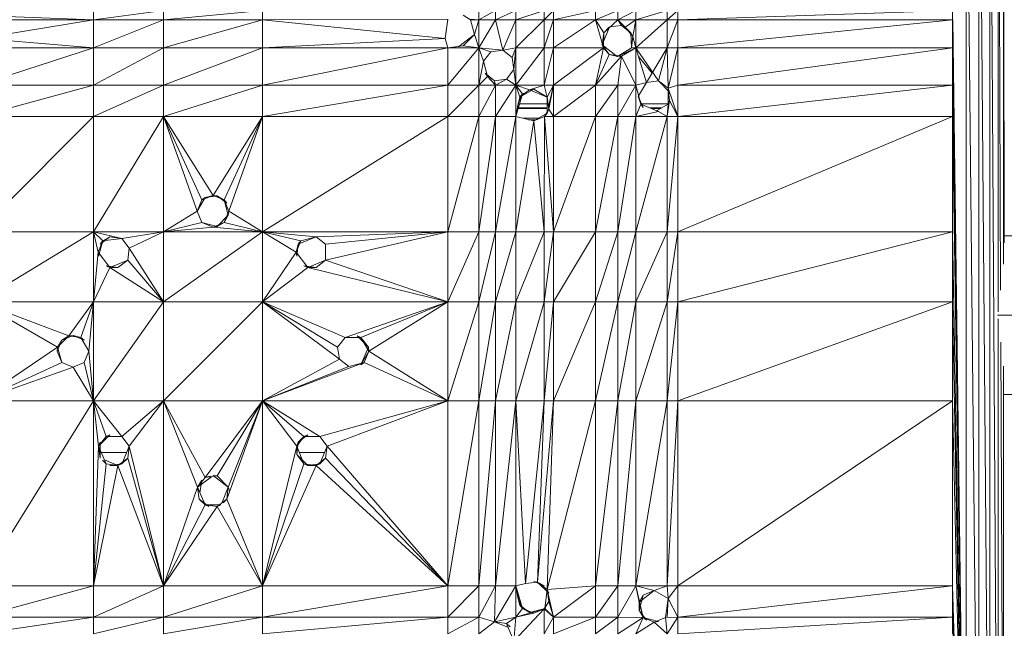
# Model space of a CAD drawing. Units: inches. Extents: x 13 to 6733, y 8 to 4760.
# Drawn here: x 2075 to 2262, y 1686 to 1801 of the extents above; entities that cross this region are included whole.
import ezdxf

# ---------------------------------------------------------------- set-up
doc = ezdxf.new("R2010")
doc.units = ezdxf.units.IN
doc.header["$MEASUREMENT"] = 0

# ---------------------------------------------------------------- blocks, each defined once
blk = doc.blocks.new('82_DWG-539571-Level 1')
at = {"lineweight": 9}
for p, q in [((40398.483, -1395.302), (40398.241, -1370.795)), ((40398.241, -1395.302), (40398.241, -1370.795)), ((40398.692, -1395.302), (40398.483, -1370.795)), ((40398.483, -1395.302), (40398.483, -1370.795)), ((40398.85, -1395.302), (40398.692, -1370.795)), ((40398.692, -1395.302), (40398.692, -1370.795)), ((40398.895, -1381.892), (40398.85, -1370.795)), ((40398.85, -1382.3), (40398.85, -1370.795)), ((40398.964, -1380.998), (40398.948, -1370.795)), ((40398.948, -1381.4), (40398.948, -1370.795)), ((40379.405, -1376.69), (40381.721, -1376.776)), ((40381.721, -1376.776), (40383.047, -1376.602)), ((40381.721, -1376.776), (40381.721, -1376.602)), ((40384.921, -1376.602), (40383.047, -1376.776)), ((40383.047, -1376.776), (40383.047, -1376.602)), ((40384.921, -1376.602), (40384.921, -1376.776)), ((40388.86, -1376.776), (40388.721, -1376.69)), ((40389.018, -1376.776), (40389.018, -1376.602)), ((40389.018, -1376.776), (40389.335, -1376.602)), ((40389.335, -1376.776), (40389.335, -1376.602)), ((40389.335, -1376.776), (40389.721, -1376.602)), ((40389.721, -1376.776), (40389.721, -1376.602)), ((40389.721, -1376.776), (40390.256, -1376.602)), ((40390.256, -1376.776), (40390.256, -1376.602)), ((40390.256, -1376.776), (40390.428, -1376.602)), ((40391.223, -1376.602), (40390.428, -1376.776)), ((40390.428, -1376.776), (40390.428, -1376.602)), ((40391.223, -1376.602), (40391.223, -1376.776)), ((40391.223, -1376.776), (40391.646, -1376.602)), ((40391.646, -1376.776), (40391.99, -1376.602)), ((40391.646, -1376.776), (40391.646, -1376.602)), ((40391.99, -1376.776), (40391.99, -1376.602)), ((40391.99, -1376.776), (40392.581, -1376.602)), ((40392.786, -1376.602), (40392.581, -1376.776)), ((40392.581, -1376.602), (40392.581, -1376.776)), ((40392.786, -1376.602), (40392.786, -1376.776)), ((40397.985, -1376.602), (40392.786, -1376.776)), ((40397.985, -1376.602), (40397.985, -1376.776)), ((40379.545, -1376.776), (40381.721, -1376.776)), ((40379.586, -1377.13), (40381.721, -1376.776)), ((40381.721, -1376.776), (40381.721, -1377.309)), ((40381.721, -1376.776), (40383.047, -1376.776)), ((40381.721, -1377.309), (40383.047, -1376.776)), ((40384.921, -1376.776), (40383.047, -1377.309)), ((40384.921, -1376.776), (40383.047, -1376.776)), ((40383.047, -1377.309), (40383.047, -1376.776)), ((40388.428, -1376.772), (40384.921, -1376.776)), ((40388.381, -1377.13), (40384.921, -1376.776)), ((40384.921, -1377.309), (40384.921, -1376.776)), ((40388.381, -1377.13), (40388.428, -1376.767)), ((40388.428, -1376.772), (40388.381, -1377.13)), ((40388.856, -1376.767), (40389.018, -1376.776)), ((40388.935, -1377.057), (40388.86, -1376.776)), ((40389.018, -1376.776), (40388.86, -1376.776)), ((40388.935, -1377.057), (40389.018, -1376.776)), ((40389.018, -1377.309), (40389.018, -1376.776)), ((40389.018, -1377.309), (40389.335, -1376.776)), ((40389.018, -1376.776), (40389.335, -1376.776)), ((40389.474, -1377.349), (40389.335, -1376.776)), ((40389.335, -1376.776), (40389.721, -1376.776)), ((40389.474, -1377.349), (40389.721, -1376.776)), ((40389.721, -1377.309), (40389.721, -1376.776)), ((40389.721, -1377.309), (40390.256, -1376.776)), ((40389.721, -1376.776), (40390.256, -1376.776)), ((40390.256, -1377.309), (40390.256, -1376.776)), ((40390.256, -1377.309), (40390.428, -1376.776)), ((40390.256, -1376.776), (40390.428, -1376.776)), ((40390.428, -1377.309), (40391.223, -1376.776)), ((40390.428, -1377.309), (40390.428, -1376.776)), ((40391.223, -1376.776), (40390.428, -1376.776)), ((40391.646, -1376.776), (40391.223, -1376.776)), ((40391.381, -1377.023), (40391.223, -1376.776)), ((40391.223, -1376.776), (40391.376, -1377.309)), ((40391.646, -1376.776), (40391.381, -1377.023)), ((40391.381, -1377.023), (40391.488, -1376.913)), ((40391.721, -1376.883), (40391.501, -1376.912)), ((40391.646, -1376.776), (40391.99, -1376.776)), ((40391.646, -1376.776), (40391.79, -1376.913)), ((40391.646, -1376.776), (40391.721, -1376.883)), ((40391.839, -1376.977), (40391.721, -1376.883)), ((40391.79, -1376.913), (40391.721, -1376.883)), ((40391.99, -1376.776), (40391.79, -1376.913)), ((40391.79, -1376.913), (40391.93, -1377.095)), ((40391.79, -1376.913), (40391.897, -1377.023)), ((40391.99, -1376.776), (40391.93, -1377.095)), ((40391.99, -1376.776), (40391.99, -1377.309)), ((40391.99, -1376.776), (40392.581, -1376.776)), ((40391.99, -1377.309), (40392.581, -1376.776)), ((40392.581, -1377.309), (40392.581, -1376.776)), ((40392.581, -1377.309), (40392.786, -1376.776)), ((40392.581, -1376.776), (40392.786, -1376.776)), ((40392.786, -1376.776), (40397.985, -1376.776)), ((40392.786, -1376.776), (40392.786, -1377.309)), ((40397.985, -1376.776), (40392.786, -1377.309)), ((40397.985, -1376.776), (40397.985, -1377.309)), ((40397.985, -1376.776), (40398.241, -1395.302)), ((40397.988, -1376.776), (40398.241, -1395.302)), ((40388.935, -1377.057), (40388.642, -1377.28)), ((40388.935, -1377.057), (40388.721, -1377.269)), ((40388.721, -1377.269), (40388.935, -1377.057)), ((40389.018, -1377.309), (40388.935, -1377.057)), ((40391.381, -1377.023), (40391.353, -1377.251)), ((40391.381, -1377.023), (40391.376, -1377.309)), ((40391.378, -1377.188), (40391.482, -1376.93)), ((40391.93, -1377.095), (40391.897, -1377.023)), ((40391.897, -1377.023), (40391.907, -1377.309)), ((40391.93, -1377.095), (40391.907, -1377.309)), ((40391.93, -1377.095), (40391.99, -1377.309)), ((40379.586, -1377.13), (40381.721, -1377.309)), ((40388.381, -1377.13), (40384.921, -1377.309)), ((40388.428, -1377.309), (40388.381, -1377.13)), ((40388.721, -1377.269), (40388.428, -1377.309)), ((40388.428, -1377.309), (40388.642, -1377.28)), ((40389.018, -1377.309), (40388.721, -1377.269)), ((40391.376, -1377.309), (40391.353, -1377.251)), ((40391.61, -1377.449), (40391.377, -1377.269)), ((40391.488, -1377.433), (40391.377, -1377.283)), ((40379.545, -1377.309), (40381.721, -1377.309)), ((40381.721, -1377.309), (40379.545, -1378.015)), ((40381.721, -1377.309), (40381.721, -1378.015)), ((40381.721, -1377.309), (40383.047, -1377.309)), ((40381.721, -1378.015), (40383.047, -1377.309)), ((40384.921, -1377.309), (40383.047, -1378.015)), ((40384.921, -1377.309), (40383.047, -1377.309)), ((40383.047, -1378.015), (40383.047, -1377.309)), ((40384.921, -1378.015), (40388.428, -1377.309)), ((40384.921, -1378.015), (40384.921, -1377.309)), ((40388.428, -1377.309), (40384.921, -1377.309)), ((40389.018, -1377.309), (40388.428, -1377.309)), ((40389.018, -1377.309), (40388.428, -1378.015)), ((40388.428, -1377.309), (40388.428, -1378.015)), ((40389.474, -1377.349), (40389.018, -1377.309)), ((40389.107, -1377.561), (40389.018, -1377.309)), ((40389.018, -1377.309), (40389.018, -1378.015)), ((40389.018, -1377.309), (40389.242, -1377.379)), ((40389.107, -1377.561), (40389.242, -1377.379)), ((40389.474, -1377.349), (40389.242, -1377.379)), ((40389.474, -1377.349), (40389.721, -1377.309)), ((40389.474, -1377.349), (40389.651, -1377.489)), ((40389.721, -1377.309), (40389.651, -1377.489)), ((40389.721, -1377.309), (40389.683, -1377.717)), ((40389.721, -1378.015), (40389.721, -1377.309)), ((40389.721, -1378.015), (40390.256, -1377.309)), ((40389.721, -1377.309), (40390.256, -1377.309)), ((40390.256, -1378.015), (40390.428, -1377.309)), ((40390.256, -1378.015), (40390.256, -1377.309)), ((40390.428, -1377.309), (40390.256, -1377.309)), ((40390.428, -1378.015), (40390.428, -1377.309)), ((40390.428, -1378.015), (40391.376, -1377.309)), ((40390.428, -1377.309), (40391.376, -1377.309)), ((40391.376, -1377.309), (40391.223, -1378.015)), ((40391.223, -1378.015), (40391.488, -1377.433)), ((40391.721, -1377.463), (40391.223, -1378.015)), ((40391.376, -1377.309), (40391.488, -1377.433)), ((40391.721, -1377.463), (40391.488, -1377.433)), ((40391.488, -1377.433), (40391.642, -1377.473)), ((40391.642, -1377.473), (40391.907, -1377.309)), ((40391.721, -1377.463), (40391.642, -1377.473)), ((40391.721, -1377.463), (40391.646, -1378.015)), ((40391.99, -1377.309), (40391.676, -1377.457)), ((40391.99, -1377.309), (40391.721, -1377.463)), ((40391.721, -1377.463), (40391.99, -1378.015)), ((40391.99, -1377.309), (40391.907, -1377.309)), ((40391.99, -1377.309), (40392.19, -1377.962)), ((40391.99, -1377.309), (40392.418, -1377.932)), ((40391.99, -1377.309), (40391.99, -1378.015)), ((40391.99, -1377.309), (40392.581, -1377.309)), ((40392.04, -1377.472), (40392.297, -1377.784)), ((40392.19, -1377.962), (40392.581, -1377.309)), ((40392.581, -1377.309), (40392.418, -1377.932)), ((40392.581, -1377.309), (40392.418, -1377.932)), ((40392.6, -1378.072), (40392.581, -1377.309)), ((40392.581, -1377.309), (40392.786, -1377.309)), ((40392.6, -1378.072), (40392.786, -1377.309)), ((40392.786, -1378.015), (40392.786, -1377.309)), ((40392.786, -1378.015), (40397.985, -1377.309)), ((40392.786, -1377.309), (40397.985, -1377.309)), ((40397.985, -1377.309), (40397.985, -1378.015)), ((40397.985, -1377.309), (40398.241, -1395.302)), ((40389.107, -1377.561), (40389.018, -1378.015)), ((40389.107, -1377.561), (40389.181, -1377.851)), ((40389.181, -1377.851), (40389.107, -1377.561)), ((40389.683, -1377.717), (40389.651, -1377.489)), ((40389.651, -1377.489), (40389.683, -1377.717)), ((40389.651, -1377.489), (40389.683, -1377.717)), ((40389.018, -1378.015), (40389.181, -1377.851)), ((40389.181, -1377.851), (40389.135, -1377.789)), ((40389.316, -1377.929), (40389.135, -1377.789)), ((40389.335, -1378.015), (40389.178, -1377.838)), ((40389.335, -1378.015), (40389.181, -1377.851)), ((40389.683, -1377.717), (40389.544, -1377.899)), ((40389.721, -1378.015), (40389.683, -1377.717)), ((40379.545, -1378.015), (40381.721, -1378.015)), ((40379.545, -1378.606), (40381.721, -1378.015)), ((40381.721, -1378.606), (40381.721, -1378.015)), ((40381.721, -1378.606), (40383.047, -1378.015)), ((40381.721, -1378.015), (40383.047, -1378.015)), ((40383.047, -1378.606), (40384.921, -1378.015)), ((40383.047, -1378.606), (40383.047, -1378.015)), ((40384.921, -1378.015), (40383.047, -1378.015)), ((40384.921, -1378.606), (40384.921, -1378.015)), ((40384.921, -1378.606), (40388.428, -1378.015)), ((40384.921, -1378.015), (40388.428, -1378.015)), ((40389.018, -1378.015), (40388.428, -1378.015)), ((40389.018, -1378.015), (40388.428, -1378.606)), ((40388.428, -1378.015), (40388.428, -1378.606)), ((40389.335, -1378.015), (40389.018, -1378.015)), ((40389.335, -1378.015), (40389.018, -1378.606)), ((40389.018, -1378.015), (40389.018, -1378.606)), ((40389.316, -1377.929), (40389.544, -1377.899)), ((40389.316, -1377.929), (40389.544, -1377.899)), ((40389.335, -1378.015), (40389.316, -1377.929)), ((40389.544, -1377.899), (40389.335, -1378.015)), ((40389.335, -1378.015), (40389.476, -1377.937)), ((40389.721, -1378.015), (40389.335, -1378.015)), ((40389.721, -1378.015), (40389.335, -1378.606)), ((40389.335, -1378.015), (40389.335, -1378.606)), ((40389.721, -1378.015), (40389.544, -1377.899)), ((40389.795, -1378.241), (40389.721, -1378.015)), ((40389.721, -1378.015), (40389.977, -1378.101)), ((40390.256, -1378.015), (40389.721, -1378.015)), ((40389.721, -1378.606), (40389.721, -1378.015)), ((40389.721, -1378.015), (40389.842, -1378.179)), ((40390.256, -1378.015), (40389.977, -1378.101)), ((40390.256, -1378.015), (40390.428, -1378.015)), ((40390.256, -1378.015), (40390.311, -1378.241)), ((40390.428, -1378.015), (40390.311, -1378.241)), ((40390.428, -1378.015), (40390.337, -1378.423)), ((40390.428, -1378.015), (40390.344, -1378.468)), ((40390.428, -1378.015), (40390.428, -1378.606)), ((40390.428, -1378.015), (40391.223, -1378.015)), ((40390.428, -1378.606), (40391.223, -1378.015)), ((40391.646, -1378.015), (40391.223, -1378.015)), ((40391.646, -1378.015), (40391.223, -1378.606)), ((40391.223, -1378.015), (40391.223, -1378.606)), ((40391.646, -1378.015), (40391.99, -1378.015)), ((40391.646, -1378.015), (40391.646, -1378.606)), ((40391.99, -1378.015), (40391.646, -1378.606)), ((40391.99, -1378.015), (40392.19, -1377.962)), ((40391.99, -1378.015), (40392.083, -1378.372)), ((40391.99, -1378.015), (40391.99, -1378.606)), ((40392.19, -1377.962), (40392.042, -1378.213)), ((40392.19, -1377.962), (40392.418, -1377.932)), ((40392.6, -1378.072), (40392.418, -1377.932)), ((40392.6, -1378.072), (40392.418, -1377.932)), ((40392.628, -1378.144), (40392.418, -1377.932)), ((40392.6, -1378.072), (40392.786, -1378.015)), ((40392.786, -1378.015), (40392.786, -1378.606)), ((40392.786, -1378.015), (40397.985, -1378.015)), ((40392.786, -1378.606), (40397.985, -1378.015)), ((40397.985, -1378.015), (40397.985, -1378.606)), ((40397.985, -1378.015), (40398.241, -1395.302)), ((40389.721, -1378.606), (40389.83, -1378.221)), ((40389.795, -1378.241), (40390.056, -1378.091)), ((40389.795, -1378.241), (40389.977, -1378.101)), ((40389.795, -1378.241), (40389.842, -1378.179)), ((40389.914, -1378.149), (40389.842, -1378.179)), ((40389.977, -1378.101), (40390.056, -1378.091)), ((40390.311, -1378.241), (40389.977, -1378.101)), ((40390.311, -1378.241), (40390.056, -1378.091)), ((40392.083, -1378.372), (40392.037, -1378.222)), ((40392.037, -1378.222), (40392.13, -1378.434)), ((40392.6, -1378.072), (40392.6, -1378.372)), ((40392.6, -1378.072), (40392.628, -1378.144)), ((40392.6, -1378.072), (40392.786, -1378.606)), ((40392.6, -1378.072), (40392.628, -1378.3)), ((40389.721, -1378.606), (40389.795, -1378.241)), ((40389.721, -1378.606), (40389.753, -1378.391)), ((40389.795, -1378.241), (40389.753, -1378.391)), ((40389.822, -1378.225), (40389.775, -1378.337)), ((40389.788, -1378.367), (40390.311, -1378.367)), ((40390.311, -1378.241), (40390.344, -1378.468)), ((40390.311, -1378.241), (40390.311, -1378.541)), ((40392.083, -1378.372), (40391.99, -1378.606)), ((40392.083, -1378.372), (40392.418, -1378.512)), ((40392.083, -1378.372), (40392.13, -1378.434)), ((40392.1, -1378.367), (40392.602, -1378.367)), ((40392.6, -1378.372), (40392.382, -1378.497)), ((40392.628, -1378.3), (40392.581, -1378.606)), ((40392.581, -1378.606), (40392.6, -1378.372)), ((40392.628, -1378.3), (40392.6, -1378.372)), ((40392.786, -1378.606), (40392.628, -1378.3)), ((40390.311, -1378.455), (40389.764, -1378.455)), ((40390.311, -1378.443), (40389.767, -1378.443)), ((40390.311, -1378.541), (40390.056, -1378.691)), ((40390.26, -1378.606), (40390.344, -1378.468)), ((40390.26, -1378.606), (40390.311, -1378.541)), ((40390.344, -1378.468), (40390.311, -1378.541)), ((40390.428, -1378.606), (40390.344, -1378.468)), ((40391.99, -1378.606), (40392.418, -1378.512)), ((40392.478, -1378.442), (40392.251, -1378.442)), ((40392.456, -1378.455), (40392.281, -1378.455)), ((40392.581, -1378.606), (40392.418, -1378.512)), ((40379.545, -1380.786), (40381.721, -1378.606)), ((40379.545, -1378.606), (40381.721, -1378.606)), ((40383.047, -1378.606), (40381.721, -1380.786)), ((40383.047, -1378.606), (40381.721, -1378.606)), ((40381.721, -1380.786), (40381.721, -1378.606)), ((40383.047, -1378.606), (40384.921, -1378.606)), ((40383.047, -1378.606), (40383.047, -1380.786)), ((40383.047, -1378.606), (40383.772, -1380.186)), ((40383.047, -1378.606), (40383.986, -1380.098)), ((40383.047, -1378.606), (40383.684, -1380.398)), ((40384.921, -1378.606), (40383.986, -1380.098)), ((40384.921, -1378.606), (40384.195, -1380.186)), ((40384.921, -1378.606), (40384.284, -1380.398)), ((40384.921, -1378.606), (40384.921, -1380.786)), ((40384.921, -1378.606), (40388.428, -1378.606)), ((40384.921, -1380.786), (40388.428, -1378.606)), ((40388.428, -1380.786), (40388.428, -1378.606)), ((40388.428, -1380.786), (40389.018, -1378.606)), ((40388.428, -1378.606), (40389.018, -1378.606)), ((40389.018, -1378.606), (40389.335, -1378.606)), ((40389.018, -1378.606), (40389.018, -1380.786)), ((40389.335, -1378.606), (40389.018, -1380.786)), ((40389.721, -1378.606), (40389.335, -1378.606)), ((40389.721, -1378.606), (40389.335, -1380.786)), ((40389.335, -1378.606), (40389.335, -1380.786)), ((40389.721, -1378.606), (40390.056, -1378.691)), ((40389.721, -1378.606), (40389.721, -1380.786)), ((40390.056, -1378.691), (40389.721, -1380.786)), ((40390.145, -1378.638), (40389.849, -1378.639)), ((40390.097, -1378.667), (40389.959, -1378.667)), ((40390.26, -1378.606), (40390.056, -1378.691)), ((40390.26, -1378.606), (40390.056, -1378.691)), ((40390.256, -1380.786), (40390.056, -1378.691)), ((40390.26, -1378.606), (40390.256, -1380.786)), ((40390.26, -1378.606), (40390.428, -1378.606)), ((40390.26, -1378.606), (40390.428, -1380.786)), ((40390.428, -1378.606), (40390.428, -1380.786)), ((40390.428, -1378.606), (40391.223, -1378.606)), ((40390.428, -1380.786), (40391.223, -1378.606)), ((40391.223, -1378.606), (40391.646, -1378.606)), ((40391.223, -1378.606), (40391.223, -1380.786)), ((40391.646, -1378.606), (40391.223, -1380.786)), ((40391.99, -1378.606), (40391.646, -1378.606)), ((40391.99, -1378.606), (40391.646, -1380.786)), ((40391.646, -1378.606), (40391.646, -1380.786)), ((40391.99, -1378.606), (40392.581, -1378.606)), ((40391.99, -1378.606), (40391.99, -1380.786)), ((40392.581, -1378.606), (40391.99, -1380.786)), ((40392.786, -1378.606), (40392.581, -1378.606)), ((40392.786, -1378.606), (40392.581, -1380.786)), ((40392.581, -1378.606), (40392.581, -1380.786)), ((40392.786, -1378.606), (40392.786, -1380.786)), ((40392.786, -1378.606), (40397.985, -1378.606)), ((40392.786, -1380.786), (40397.985, -1378.606)), ((40397.985, -1378.606), (40397.985, -1380.786)), ((40397.985, -1378.606), (40398.241, -1395.302)), ((40383.684, -1380.398), (40383.837, -1380.139)), ((40383.772, -1380.186), (40383.684, -1380.398)), ((40383.772, -1380.186), (40383.684, -1380.398)), ((40383.772, -1380.186), (40383.986, -1380.098)), ((40383.772, -1380.186), (40383.837, -1380.139)), ((40383.986, -1380.098), (40383.837, -1380.139)), ((40384.061, -1380.108), (40383.837, -1380.139)), ((40383.986, -1380.098), (40384.195, -1380.186)), ((40383.986, -1380.098), (40384.061, -1380.108)), ((40384.195, -1380.186), (40384.061, -1380.108)), ((40384.247, -1380.248), (40384.061, -1380.108)), ((40384.195, -1380.186), (40384.275, -1380.476)), ((40384.195, -1380.186), (40384.247, -1380.248)), ((40384.284, -1380.398), (40384.195, -1380.186)), ((40383.047, -1380.786), (40383.684, -1380.398)), ((40383.772, -1380.61), (40383.684, -1380.398)), ((40384.284, -1380.398), (40384.195, -1380.61)), ((40384.284, -1380.398), (40384.275, -1380.476)), ((40384.921, -1380.786), (40384.284, -1380.398)), ((40383.047, -1380.786), (40383.772, -1380.61)), ((40383.986, -1380.698), (40383.772, -1380.61)), ((40383.986, -1380.698), (40383.772, -1380.61)), ((40384.061, -1380.688), (40383.772, -1380.61)), ((40384.195, -1380.61), (40383.986, -1380.698)), ((40384.061, -1380.688), (40384.275, -1380.476)), ((40384.195, -1380.61), (40384.061, -1380.688)), ((40384.195, -1380.61), (40384.275, -1380.476)), ((40384.921, -1380.786), (40384.195, -1380.61)), ((40381.721, -1380.786), (40379.545, -1382.111)), ((40381.721, -1380.786), (40379.545, -1380.786)), ((40381.721, -1380.786), (40383.047, -1380.786)), ((40381.721, -1380.786), (40381.721, -1382.111)), ((40381.721, -1380.786), (40382.261, -1380.915)), ((40381.721, -1380.786), (40381.898, -1380.962)), ((40381.721, -1380.786), (40381.81, -1381.175)), ((40383.047, -1380.786), (40382.261, -1380.915)), ((40383.047, -1380.786), (40382.4, -1381.097)), ((40383.047, -1380.786), (40383.986, -1380.698)), ((40383.047, -1380.786), (40383.047, -1382.111)), ((40383.047, -1380.786), (40384.921, -1380.786)), ((40383.047, -1382.111), (40384.921, -1380.786)), ((40383.986, -1380.698), (40384.061, -1380.688)), ((40384.921, -1380.786), (40383.986, -1380.698)), ((40384.921, -1382.111), (40384.921, -1380.786)), ((40385.94, -1380.885), (40384.921, -1380.786)), ((40388.428, -1380.786), (40384.921, -1380.786)), ((40385.558, -1381.175), (40384.921, -1380.786)), ((40384.921, -1380.786), (40385.647, -1380.962)), ((40385.94, -1380.885), (40388.428, -1380.786)), ((40388.428, -1380.786), (40386.116, -1381.025)), ((40388.428, -1380.786), (40386.116, -1381.324)), ((40388.428, -1382.111), (40388.428, -1380.786)), ((40388.428, -1382.111), (40389.018, -1380.786)), ((40388.428, -1380.786), (40389.018, -1380.786)), ((40389.018, -1380.786), (40389.335, -1380.786)), ((40389.018, -1380.786), (40389.018, -1382.111)), ((40389.335, -1380.786), (40389.018, -1382.111)), ((40389.721, -1380.786), (40389.335, -1380.786)), ((40389.721, -1380.786), (40389.335, -1382.111)), ((40389.335, -1380.786), (40389.335, -1382.111)), ((40390.256, -1380.786), (40389.721, -1380.786)), ((40390.256, -1380.786), (40389.721, -1382.111)), ((40389.721, -1380.786), (40389.721, -1382.111)), ((40390.256, -1380.786), (40390.428, -1380.786)), ((40390.256, -1380.786), (40390.256, -1382.111)), ((40390.428, -1380.786), (40390.256, -1382.111)), ((40390.428, -1380.786), (40390.428, -1382.111)), ((40390.428, -1380.786), (40391.223, -1380.786)), ((40390.428, -1382.111), (40391.223, -1380.786)), ((40391.223, -1380.786), (40391.646, -1380.786)), ((40391.223, -1380.786), (40391.223, -1382.111)), ((40391.646, -1380.786), (40391.223, -1382.111)), ((40391.99, -1380.786), (40391.646, -1380.786)), ((40391.99, -1380.786), (40391.646, -1382.111)), ((40391.646, -1380.786), (40391.646, -1382.111)), ((40391.99, -1380.786), (40392.581, -1380.786)), ((40391.99, -1380.786), (40391.99, -1382.111)), ((40392.581, -1380.786), (40391.99, -1382.111)), ((40392.581, -1380.786), (40392.581, -1382.111)), ((40392.581, -1380.786), (40392.786, -1380.786)), ((40392.581, -1382.111), (40392.786, -1380.786)), ((40392.786, -1380.786), (40392.786, -1382.111)), ((40392.786, -1380.786), (40397.985, -1380.786)), ((40392.786, -1382.111), (40397.985, -1380.786)), ((40397.985, -1380.786), (40397.985, -1382.111)), ((40397.985, -1380.786), (40398.241, -1395.302)), ((40381.898, -1380.962), (40381.81, -1381.175)), ((40381.898, -1380.962), (40381.819, -1381.252)), ((40382.033, -1380.885), (40381.851, -1381.025)), ((40381.898, -1380.962), (40381.851, -1381.025)), ((40381.898, -1380.962), (40382.033, -1380.885)), ((40382.261, -1380.915), (40381.898, -1380.962)), ((40382.261, -1380.915), (40382.033, -1380.885)), ((40382.261, -1380.915), (40382.4, -1381.097)), ((40385.558, -1381.175), (40385.647, -1380.962)), ((40385.595, -1381.025), (40385.94, -1380.885)), ((40385.647, -1380.962), (40385.595, -1381.025)), ((40385.94, -1380.885), (40385.647, -1380.962)), ((40385.647, -1380.962), (40385.94, -1380.885)), ((40385.94, -1380.885), (40386.116, -1381.025)), ((40527.098, -1380.867), (40398.948, -1380.867)), ((40381.721, -1382.111), (40381.81, -1381.175)), ((40382.033, -1381.464), (40381.81, -1381.175)), ((40381.81, -1381.175), (40381.819, -1381.252)), ((40382.372, -1381.324), (40382.4, -1381.097)), ((40383.047, -1382.111), (40382.4, -1381.097)), ((40384.921, -1382.111), (40385.558, -1381.175)), ((40385.558, -1381.175), (40385.595, -1381.025)), ((40385.781, -1381.464), (40385.558, -1381.175)), ((40385.558, -1381.175), (40385.572, -1381.252)), ((40385.572, -1381.252), (40385.595, -1381.025)), ((40386.116, -1381.025), (40386.116, -1381.324)), ((40382.372, -1381.324), (40382.033, -1381.464)), ((40382.372, -1381.324), (40382.186, -1381.464)), ((40383.047, -1382.111), (40382.372, -1381.324)), ((40386.116, -1381.324), (40385.781, -1381.464)), ((40386.116, -1381.324), (40385.94, -1381.464)), ((40388.428, -1382.111), (40386.116, -1381.324)), ((40381.721, -1382.111), (40382.033, -1381.464)), ((40382.033, -1381.464), (40381.963, -1381.434)), ((40381.963, -1381.434), (40382.186, -1381.464)), ((40382.033, -1381.464), (40382.186, -1381.464)), ((40383.047, -1382.111), (40382.033, -1381.464)), ((40384.921, -1382.111), (40385.781, -1381.464)), ((40385.781, -1381.464), (40385.707, -1381.434)), ((40385.707, -1381.434), (40385.94, -1381.464)), ((40385.781, -1381.464), (40385.94, -1381.464)), ((40388.428, -1382.111), (40385.781, -1381.464)), ((40379.545, -1382.111), (40381.721, -1382.111)), ((40379.545, -1382.111), (40381.042, -1382.971)), ((40379.545, -1382.111), (40381.256, -1382.758)), ((40381.721, -1382.111), (40381.256, -1382.758)), ((40381.721, -1382.111), (40381.484, -1382.789)), ((40381.721, -1382.111), (40381.633, -1383.048)), ((40381.721, -1382.111), (40381.721, -1383.985)), ((40381.721, -1382.111), (40383.047, -1382.111)), ((40381.721, -1383.985), (40383.047, -1382.111)), ((40383.047, -1383.985), (40383.047, -1382.111)), ((40383.047, -1383.985), (40384.921, -1382.111)), ((40383.047, -1382.111), (40384.921, -1382.111)), ((40384.921, -1383.985), (40384.921, -1382.111)), ((40388.428, -1382.111), (40384.921, -1382.111)), ((40386.344, -1382.971), (40384.921, -1382.111)), ((40384.921, -1382.111), (40386.484, -1382.789)), ((40384.921, -1382.111), (40386.377, -1383.198)), ((40388.428, -1382.111), (40386.484, -1382.789)), ((40388.428, -1382.111), (40386.786, -1382.789)), ((40388.428, -1382.111), (40386.935, -1383.048)), ((40388.428, -1383.985), (40388.428, -1382.111)), ((40388.428, -1383.985), (40389.018, -1382.111)), ((40388.428, -1382.111), (40389.018, -1382.111)), ((40389.018, -1382.111), (40389.335, -1382.111)), ((40389.018, -1382.111), (40389.018, -1383.985)), ((40389.335, -1382.111), (40389.018, -1383.985)), ((40389.721, -1382.111), (40389.335, -1382.111)), ((40389.721, -1382.111), (40389.335, -1383.985)), ((40389.335, -1382.111), (40389.335, -1383.985)), ((40389.721, -1383.985), (40389.721, -1382.111)), ((40389.721, -1383.985), (40390.256, -1382.111)), ((40389.721, -1382.111), (40390.256, -1382.111)), ((40390.256, -1383.985), (40390.256, -1382.111)), ((40390.256, -1383.985), (40390.428, -1382.111)), ((40390.256, -1382.111), (40390.428, -1382.111)), ((40390.428, -1382.111), (40390.428, -1383.985)), ((40390.428, -1382.111), (40391.223, -1382.111)), ((40390.428, -1383.985), (40391.223, -1382.111)), ((40391.223, -1382.111), (40391.646, -1382.111)), ((40391.223, -1382.111), (40391.223, -1383.985)), ((40391.646, -1382.111), (40391.223, -1383.985)), ((40391.99, -1382.111), (40391.646, -1382.111)), ((40391.99, -1382.111), (40391.646, -1383.985)), ((40391.646, -1382.111), (40391.646, -1383.985)), ((40391.99, -1382.111), (40392.581, -1382.111)), ((40391.99, -1382.111), (40391.99, -1383.985)), ((40392.581, -1382.111), (40391.99, -1383.985)), ((40392.581, -1382.111), (40392.581, -1383.985)), ((40392.581, -1382.111), (40392.786, -1382.111)), ((40392.581, -1383.985), (40392.786, -1382.111)), ((40392.786, -1382.111), (40392.786, -1383.985)), ((40392.786, -1382.111), (40397.985, -1382.111)), ((40392.786, -1383.985), (40397.985, -1382.111)), ((40397.985, -1382.111), (40397.985, -1383.985)), ((40397.985, -1382.111), (40398.241, -1395.302)), ((40527.21, -1382.367), (40398.837, -1382.367)), ((40398.85, -1395.302), (40398.85, -1382.433)), ((40381.033, -1383.048), (40381.121, -1382.836)), ((40381.042, -1382.971), (40381.256, -1382.758)), ((40381.042, -1382.971), (40381.121, -1382.836)), ((40381.121, -1382.836), (40381.335, -1382.748)), ((40381.256, -1382.758), (40381.121, -1382.836)), ((40381.256, -1382.758), (40381.335, -1382.748)), ((40381.256, -1382.758), (40381.484, -1382.789)), ((40381.484, -1382.789), (40381.335, -1382.748)), ((40381.549, -1382.836), (40381.335, -1382.748)), ((40381.633, -1383.048), (40381.484, -1382.789)), ((40381.484, -1382.789), (40381.633, -1383.048)), ((40381.484, -1382.789), (40381.549, -1382.836)), ((40386.344, -1382.971), (40386.484, -1382.789)), ((40386.786, -1382.789), (40386.484, -1382.789)), ((40386.786, -1382.789), (40386.484, -1382.789)), ((40386.786, -1382.789), (40386.712, -1382.758)), ((40386.712, -1382.758), (40386.926, -1382.971)), ((40386.935, -1383.048), (40386.786, -1382.789)), ((40386.786, -1382.789), (40386.926, -1382.971)), ((40398.948, -1395.302), (40398.899, -1382.877)), ((40379.545, -1383.985), (40381.042, -1382.971)), ((40381.042, -1382.971), (40381.033, -1383.048)), ((40381.121, -1383.26), (40381.033, -1383.048)), ((40381.042, -1382.971), (40381.121, -1383.26)), ((40381.633, -1383.048), (40381.549, -1383.26)), ((40381.721, -1383.985), (40381.633, -1383.048)), ((40386.344, -1382.971), (40386.377, -1383.198)), ((40386.926, -1382.971), (40386.786, -1383.308)), ((40386.935, -1383.048), (40386.807, -1383.271)), ((40386.935, -1383.048), (40386.846, -1383.26)), ((40386.935, -1383.048), (40386.926, -1382.971)), ((40388.428, -1383.985), (40386.935, -1383.048)), ((40384.921, -1383.985), (40386.377, -1383.198)), ((40386.558, -1383.338), (40386.377, -1383.198)), ((40379.545, -1383.985), (40381.121, -1383.26)), ((40379.545, -1383.985), (40381.335, -1383.348)), ((40381.121, -1383.26), (40381.335, -1383.348)), ((40381.549, -1383.26), (40381.335, -1383.348)), ((40381.721, -1383.985), (40381.335, -1383.348)), ((40381.721, -1383.985), (40381.549, -1383.26)), ((40384.921, -1383.985), (40386.846, -1383.26)), ((40384.921, -1383.985), (40386.558, -1383.338)), ((40386.558, -1383.338), (40386.846, -1383.26)), ((40386.846, -1383.26), (40386.558, -1383.338)), ((40386.846, -1383.26), (40386.786, -1383.308)), ((40388.428, -1383.985), (40386.846, -1383.26)), ((40398.948, -1395.302), (40398.948, -1383.334)), ((40379.545, -1387.49), (40381.721, -1383.985)), ((40379.545, -1383.985), (40381.721, -1383.985)), ((40381.721, -1387.49), (40381.721, -1383.985)), ((40381.721, -1383.985), (40381.819, -1384.845)), ((40381.721, -1383.985), (40381.963, -1384.662)), ((40381.721, -1383.985), (40382.261, -1384.662)), ((40381.721, -1383.985), (40383.047, -1383.985)), ((40382.261, -1384.662), (40383.047, -1383.985)), ((40383.047, -1383.985), (40382.4, -1384.845)), ((40384.921, -1383.985), (40383.047, -1383.985)), ((40383.047, -1387.49), (40383.047, -1383.985)), ((40383.047, -1383.985), (40383.693, -1385.621)), ((40383.047, -1383.985), (40383.837, -1385.439)), ((40384.921, -1383.985), (40383.837, -1385.439)), ((40384.921, -1383.985), (40384.061, -1385.409)), ((40384.921, -1383.985), (40384.247, -1385.848)), ((40384.275, -1385.621), (40384.921, -1383.985)), ((40384.921, -1383.985), (40384.921, -1387.49)), ((40384.921, -1383.985), (40385.572, -1384.845)), ((40384.921, -1383.985), (40385.707, -1384.662)), ((40384.921, -1383.985), (40386.009, -1384.662)), ((40384.921, -1383.985), (40388.428, -1383.985)), ((40386.009, -1384.662), (40388.428, -1383.985)), ((40388.428, -1383.985), (40386.149, -1384.845)), ((40388.428, -1387.49), (40388.428, -1383.985)), ((40388.428, -1387.49), (40389.018, -1383.985)), ((40388.428, -1383.985), (40389.018, -1383.985)), ((40389.018, -1383.985), (40389.335, -1383.985)), ((40389.018, -1383.985), (40389.018, -1387.49)), ((40389.335, -1383.985), (40389.018, -1387.49)), ((40389.721, -1383.985), (40389.335, -1383.985)), ((40389.721, -1383.985), (40389.335, -1387.49)), ((40389.335, -1383.985), (40389.335, -1387.49)), ((40389.721, -1387.49), (40389.721, -1383.985)), ((40390.256, -1383.985), (40389.721, -1383.985)), ((40389.721, -1383.985), (40389.902, -1387.446)), ((40390.256, -1383.985), (40389.902, -1387.446)), ((40390.256, -1383.985), (40390.13, -1387.416)), ((40390.13, -1387.416), (40390.428, -1383.985)), ((40390.256, -1383.985), (40390.428, -1383.985)), ((40390.311, -1387.556), (40390.428, -1383.985)), ((40390.311, -1387.556), (40391.223, -1383.985)), ((40390.428, -1383.985), (40391.223, -1383.985)), ((40391.223, -1383.985), (40391.646, -1383.985)), ((40391.223, -1383.985), (40391.223, -1387.49)), ((40391.646, -1383.985), (40391.223, -1387.49)), ((40391.99, -1383.985), (40391.646, -1383.985)), ((40391.99, -1383.985), (40391.646, -1387.49)), ((40391.646, -1383.985), (40391.646, -1387.49)), ((40391.99, -1387.49), (40391.99, -1383.985)), ((40391.99, -1387.49), (40392.581, -1383.985)), ((40391.99, -1383.985), (40392.581, -1383.985)), ((40392.581, -1387.49), (40392.581, -1383.985)), ((40392.581, -1387.49), (40392.786, -1383.985)), ((40392.581, -1383.985), (40392.786, -1383.985)), ((40392.786, -1387.49), (40392.786, -1383.985)), ((40392.786, -1387.49), (40397.985, -1383.985)), ((40392.786, -1383.985), (40397.985, -1383.985)), ((40397.985, -1383.985), (40397.985, -1387.49)), ((40397.985, -1383.985), (40398.241, -1395.302)), ((40527.098, -1383.867), (40398.948, -1383.867)), ((40381.819, -1384.845), (40382.033, -1384.632)), ((40381.819, -1384.845), (40381.963, -1384.662)), ((40381.963, -1384.662), (40382.033, -1384.632)), ((40381.963, -1384.662), (40382.261, -1384.662)), ((40381.963, -1384.662), (40382.261, -1384.662)), ((40382.261, -1384.662), (40382.4, -1384.845)), ((40385.572, -1384.845), (40385.707, -1384.662)), ((40385.781, -1384.632), (40385.595, -1384.772)), ((40385.707, -1384.662), (40385.595, -1384.772)), ((40385.707, -1384.662), (40385.781, -1384.632)), ((40385.707, -1384.662), (40386.009, -1384.662)), ((40385.707, -1384.662), (40386.009, -1384.662)), ((40386.009, -1384.662), (40386.149, -1384.845)), ((40381.721, -1387.49), (40381.819, -1384.845)), ((40381.819, -1384.845), (40381.851, -1384.772)), ((40381.819, -1384.845), (40381.963, -1385.182)), ((40381.819, -1384.845), (40381.851, -1385.072)), ((40381.851, -1385.072), (40381.851, -1384.772)), ((40382.276, -1385.144), (40382.4, -1384.845)), ((40382.372, -1385.072), (40382.4, -1384.845)), ((40382.372, -1385.072), (40382.4, -1384.845)), ((40383.047, -1387.49), (40382.4, -1384.845)), ((40384.921, -1387.49), (40385.572, -1384.845)), ((40385.572, -1384.845), (40385.595, -1384.772)), ((40385.595, -1384.772), (40385.572, -1385)), ((40385.572, -1384.845), (40385.707, -1385.182)), ((40385.572, -1384.845), (40385.572, -1385)), ((40386.009, -1385.182), (40386.149, -1384.845)), ((40386.116, -1385.072), (40386.149, -1384.845)), ((40386.116, -1385.072), (40386.149, -1384.845)), ((40388.428, -1387.49), (40386.149, -1384.845)), ((40382.351, -1384.965), (40381.87, -1384.965)), ((40381.963, -1385.182), (40381.892, -1385.112)), ((40382.186, -1385.212), (40381.93, -1385.105)), ((40382.372, -1385.072), (40382.186, -1385.212)), ((40382.372, -1385.072), (40382.261, -1385.182)), ((40383.047, -1387.49), (40382.372, -1385.072)), ((40385.707, -1385.182), (40385.572, -1385)), ((40385.781, -1385.212), (40385.572, -1385)), ((40386.099, -1384.965), (40385.62, -1384.965)), ((40386.116, -1385.072), (40385.94, -1385.212)), ((40386.116, -1385.072), (40386.009, -1385.182)), ((40386.116, -1385.072), (40388.428, -1387.49)), ((40381.721, -1387.49), (40381.963, -1385.182)), ((40381.721, -1387.49), (40382.186, -1385.212)), ((40382.186, -1385.212), (40381.963, -1385.182)), ((40382.261, -1385.182), (40382.033, -1385.212)), ((40382.186, -1385.212), (40382.033, -1385.212)), ((40382.186, -1385.212), (40382.261, -1385.182)), ((40383.047, -1387.49), (40382.186, -1385.212)), ((40384.921, -1387.49), (40385.707, -1385.182)), ((40384.921, -1387.49), (40385.94, -1385.212)), ((40385.94, -1385.212), (40385.707, -1385.182)), ((40385.707, -1385.182), (40385.781, -1385.212)), ((40385.781, -1385.212), (40386.009, -1385.182)), ((40385.94, -1385.212), (40385.781, -1385.212)), ((40385.94, -1385.212), (40386.009, -1385.182)), ((40388.428, -1387.49), (40385.94, -1385.212)), ((40383.693, -1385.621), (40383.954, -1385.423)), ((40383.693, -1385.621), (40383.837, -1385.439)), ((40383.693, -1385.621), (40383.772, -1385.486)), ((40383.837, -1385.439), (40384.061, -1385.409)), ((40383.837, -1385.439), (40383.934, -1385.412)), ((40384.061, -1385.409), (40383.986, -1385.398)), ((40384.275, -1385.621), (40383.986, -1385.398)), ((40384.275, -1385.621), (40384.061, -1385.409)), ((40384.061, -1385.409), (40384.275, -1385.621)), ((40383.047, -1387.49), (40383.693, -1385.621)), ((40383.837, -1385.958), (40383.693, -1385.621)), ((40383.693, -1385.621), (40383.721, -1385.848)), ((40383.738, -1385.726), (40383.766, -1385.528)), ((40384.275, -1385.621), (40384.15, -1385.921)), ((40384.275, -1385.621), (40384.247, -1385.848)), ((40384.301, -1385.698), (40384.275, -1385.621)), ((40383.837, -1385.958), (40383.721, -1385.848)), ((40383.721, -1385.848), (40383.907, -1385.988)), ((40384.247, -1385.848), (40384.061, -1385.988)), ((40384.247, -1385.848), (40384.178, -1385.916)), ((40384.921, -1387.49), (40384.247, -1385.848)), ((40383.047, -1387.49), (40383.837, -1385.958)), ((40383.047, -1387.49), (40384.061, -1385.988)), ((40383.837, -1385.958), (40383.907, -1385.988)), ((40383.837, -1385.958), (40384.135, -1385.958)), ((40383.837, -1385.958), (40384.061, -1385.988)), ((40384.061, -1385.988), (40384.135, -1385.958)), ((40384.921, -1387.49), (40384.061, -1385.988)), ((40379.545, -1388.082), (40381.721, -1387.49)), ((40381.721, -1387.49), (40379.545, -1387.49)), ((40381.721, -1387.49), (40381.721, -1388.082)), ((40381.721, -1387.49), (40383.047, -1387.49)), ((40381.721, -1388.082), (40383.047, -1387.49)), ((40383.047, -1388.082), (40384.921, -1387.49)), ((40383.047, -1388.082), (40383.047, -1387.49)), ((40384.921, -1387.49), (40383.047, -1387.49)), ((40384.921, -1388.082), (40384.921, -1387.49)), ((40384.921, -1388.082), (40388.428, -1387.49)), ((40384.921, -1387.49), (40388.428, -1387.49)), ((40388.428, -1387.49), (40388.428, -1388.082)), ((40388.428, -1387.49), (40389.018, -1387.49)), ((40388.428, -1388.082), (40389.018, -1387.49)), ((40389.018, -1388.082), (40389.018, -1387.49)), ((40389.018, -1388.082), (40389.335, -1387.49)), ((40389.018, -1387.49), (40389.335, -1387.49)), ((40389.721, -1387.49), (40389.316, -1388.168)), ((40389.316, -1388.168), (40389.335, -1387.49)), ((40389.721, -1387.49), (40389.335, -1387.49)), ((40389.721, -1387.49), (40389.902, -1387.446)), ((40389.902, -1387.446), (40389.721, -1387.49)), ((40389.721, -1387.49), (40389.842, -1387.918)), ((40389.721, -1387.49), (40389.753, -1387.706)), ((40389.753, -1387.706), (40389.721, -1387.49)), ((40389.721, -1387.49), (40389.795, -1387.856)), ((40389.721, -1387.49), (40389.721, -1388.082)), ((40389.902, -1387.446), (40390.13, -1387.416)), ((40390.13, -1387.416), (40390.056, -1387.406)), ((40390.26, -1387.49), (40390.056, -1387.406)), ((40390.13, -1387.416), (40390.26, -1387.49)), ((40390.13, -1387.416), (40390.344, -1387.628)), ((40390.311, -1387.556), (40390.13, -1387.416)), ((40390.311, -1387.556), (40391.223, -1387.49)), ((40390.428, -1388.082), (40391.223, -1387.49)), ((40391.223, -1387.49), (40391.646, -1387.49)), ((40391.223, -1387.49), (40391.223, -1388.082)), ((40391.646, -1387.49), (40391.223, -1388.082)), ((40391.99, -1387.49), (40391.646, -1387.49)), ((40391.99, -1387.49), (40391.646, -1388.082)), ((40391.646, -1387.49), (40391.646, -1388.082)), ((40392.059, -1387.783), (40391.99, -1387.49)), ((40391.99, -1387.49), (40392.051, -1387.797)), ((40392.339, -1387.575), (40391.99, -1387.49)), ((40392.581, -1387.49), (40391.99, -1387.49)), ((40392.339, -1387.575), (40392.581, -1387.49)), ((40392.339, -1387.575), (40392.581, -1387.49)), ((40392.6, -1387.725), (40392.581, -1387.49)), ((40392.6, -1387.725), (40392.581, -1387.49)), ((40392.786, -1387.49), (40392.581, -1387.49)), ((40392.6, -1387.725), (40392.786, -1387.49)), ((40392.786, -1387.49), (40392.786, -1388.082)), ((40392.786, -1387.49), (40397.985, -1387.49)), ((40392.786, -1388.082), (40397.985, -1387.49)), ((40397.985, -1387.49), (40397.985, -1388.082)), ((40397.985, -1387.49), (40398.241, -1395.302)), ((40389.753, -1387.706), (40389.795, -1387.856)), ((40389.842, -1387.918), (40389.753, -1387.706)), ((40390.311, -1387.556), (40390.265, -1387.918)), ((40390.311, -1387.556), (40390.344, -1387.628)), ((40390.428, -1388.082), (40390.311, -1387.556)), ((40390.311, -1387.556), (40390.344, -1387.784)), ((40392.339, -1387.575), (40392.051, -1387.797)), ((40392.051, -1387.797), (40392.13, -1387.663)), ((40392.051, -1387.952), (40392.13, -1387.663)), ((40392.339, -1387.575), (40392.13, -1387.663)), ((40392.6, -1387.725), (40392.339, -1387.575)), ((40392.553, -1388.087), (40392.6, -1387.725)), ((40392.6, -1387.725), (40392.581, -1388.082)), ((40392.6, -1387.725), (40392.786, -1388.082)), ((40389.842, -1387.918), (40389.795, -1387.856)), ((40389.795, -1387.856), (40389.977, -1387.996)), ((40390.256, -1387.925), (40390.344, -1387.784)), ((40390.344, -1387.784), (40390.265, -1387.918)), ((40390.428, -1388.082), (40390.344, -1387.784)), ((40392.051, -1387.797), (40392.051, -1387.952)), ((40392.13, -1388.087), (40392.051, -1387.797)), ((40392.13, -1388.087), (40392.06, -1387.79)), ((40379.545, -1388.082), (40381.721, -1388.082)), ((40379.545, -1388.399), (40381.721, -1388.082)), ((40381.721, -1388.082), (40381.721, -1388.399)), ((40381.721, -1388.082), (40383.047, -1388.082)), ((40381.721, -1388.399), (40383.047, -1388.082)), ((40383.047, -1388.399), (40384.921, -1388.082)), ((40383.047, -1388.399), (40383.047, -1388.082)), ((40384.921, -1388.082), (40383.047, -1388.082)), ((40384.921, -1388.399), (40384.921, -1388.082)), ((40384.921, -1388.399), (40388.428, -1388.082)), ((40384.921, -1388.082), (40388.428, -1388.082)), ((40389.018, -1388.082), (40388.428, -1388.399)), ((40389.018, -1388.082), (40388.428, -1388.082)), ((40388.428, -1388.399), (40388.428, -1388.082)), ((40389.316, -1388.168), (40389.018, -1388.082)), ((40389.018, -1388.399), (40389.018, -1388.082)), ((40389.721, -1388.082), (40389.316, -1388.168)), ((40389.721, -1388.082), (40389.544, -1388.198)), ((40390.256, -1387.925), (40389.683, -1388.535)), ((40389.721, -1388.082), (40389.683, -1388.535)), ((40389.842, -1387.918), (40389.721, -1388.082)), ((40390.256, -1387.925), (40389.721, -1388.082)), ((40390.056, -1388.006), (40389.721, -1388.082)), ((40390.056, -1388.006), (40389.842, -1387.918)), ((40389.842, -1387.918), (40389.977, -1387.996)), ((40390.056, -1388.006), (40389.977, -1387.996)), ((40390.009, -1387.987), (40390.265, -1387.918)), ((40390.256, -1387.925), (40390.056, -1388.006)), ((40390.256, -1387.925), (40390.265, -1387.918)), ((40390.256, -1387.925), (40390.428, -1388.082)), ((40390.256, -1387.925), (40390.256, -1388.399)), ((40390.428, -1388.082), (40390.256, -1388.399)), ((40390.265, -1387.918), (40390.428, -1388.082)), ((40390.428, -1388.082), (40390.428, -1388.399)), ((40390.428, -1388.082), (40391.223, -1388.082)), ((40390.428, -1388.399), (40391.223, -1388.082)), ((40391.223, -1388.399), (40391.223, -1388.082)), ((40391.223, -1388.399), (40391.646, -1388.082)), ((40391.223, -1388.082), (40391.646, -1388.082)), ((40392.13, -1388.087), (40391.646, -1388.082)), ((40391.646, -1388.399), (40391.646, -1388.082)), ((40392.13, -1388.087), (40391.646, -1388.399)), ((40391.99, -1388.399), (40392.13, -1388.087)), ((40392.13, -1388.087), (40392.051, -1387.952)), ((40392.19, -1388.135), (40392.051, -1387.952)), ((40392.13, -1388.087), (40392.19, -1388.135)), ((40392.13, -1388.087), (40392.418, -1388.165)), ((40392.339, -1388.175), (40392.13, -1388.087)), ((40392.339, -1388.175), (40392.553, -1388.087)), ((40392.553, -1388.087), (40392.786, -1388.082)), ((40392.553, -1388.087), (40392.581, -1388.399)), ((40392.581, -1388.399), (40392.786, -1388.082)), ((40392.786, -1388.082), (40392.786, -1388.399)), ((40392.786, -1388.082), (40397.985, -1388.082)), ((40392.786, -1388.399), (40397.985, -1388.082)), ((40397.985, -1388.082), (40397.985, -1388.399)), ((40397.985, -1388.082), (40398.241, -1395.302)), ((40389.316, -1388.168), (40389.018, -1388.399)), ((40389.316, -1388.168), (40389.577, -1388.277)), ((40389.316, -1388.168), (40389.544, -1388.198)), ((40389.683, -1388.535), (40389.544, -1388.198)), ((40389.544, -1388.198), (40389.611, -1388.267)), ((40392.339, -1388.175), (40391.99, -1388.399)), ((40392.339, -1388.175), (40392.418, -1388.165)), ((40392.339, -1388.175), (40392.581, -1388.399))]:
    blk.add_line(p, q, dxfattribs=at)

msp = doc.modelspace()

# ---------------------------------------------------------------- block references
at = {"lineweight": 9, "xscale": 10, "yscale": 10, "zscale": 10}
msp.add_blockref('82_DWG-539571-Level 1', (-401727.82, 15569.1), dxfattribs=at)

doc.saveas('drawing.dxf')
